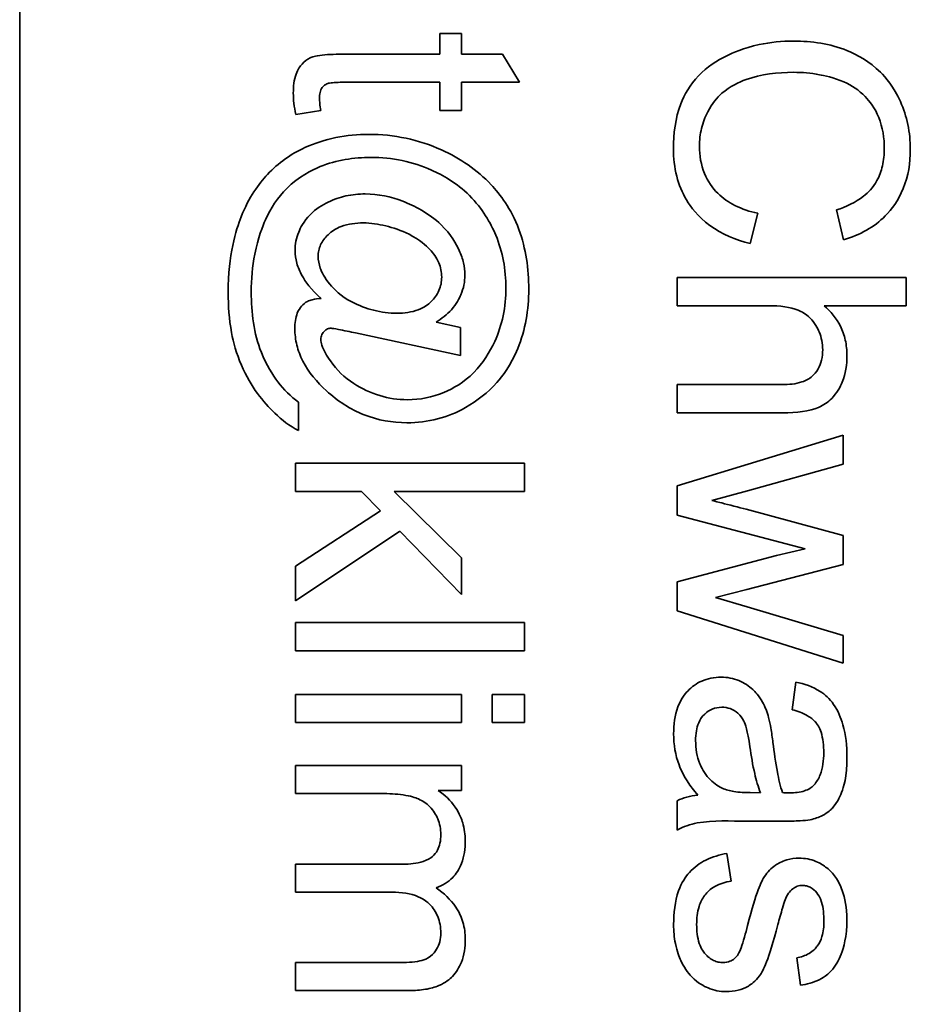
# Model space of a CAD drawing. Units: millimetres. Extents: x 574 to 3278, y -733 to 1437.
# Drawn here: x 1803 to 1808, y -363 to -357 of the extents above; entities that cross this region are included whole.
import ezdxf

# ---------------------------------------------------------------- set-up
doc = ezdxf.new("R2010")
doc.units = ezdxf.units.MM
doc.layers.add('Widoczne (ISO)', color=1, linetype='Continuous', lineweight=35)

msp = doc.modelspace()

# ---------------------------------------------------------------- linework, layer by layer
at = {"layer": 'Widoczne (ISO)'}
for p, q in [((1802.5866, -378.1512), (1802.5866, -313.1512)), ((1805.4808, -356.7331), (1805.3379, -356.7331)), ((1805.3379, -356.7331), (1805.3379, -356.8691)), ((1805.4808, -356.8691), (1805.4808, -356.7331)), ((1805.3379, -356.8691), (1804.7114, -356.8691)), ((1805.7495, -356.8691), (1805.4808, -356.8691)), ((1805.8604, -357.0532), (1805.7495, -356.8691)), ((1804.7011, -357.0532), (1805.3379, -357.0532)), ((1805.3379, -357.0532), (1805.3379, -357.2373)), ((1805.4808, -357.2373), (1805.4808, -357.0532)), ((1805.4808, -357.0532), (1805.8604, -357.0532)), ((1804.3947, -357.2636), (1804.5582, -357.2373)), ((1805.3379, -357.2373), (1805.4808, -357.2373)), ((1807.3703, -358.1093), (1807.4206, -357.9104)), ((1807.9362, -357.8886), (1807.9831, -358.0841)), ((1808.3936, -358.3311), (1806.8936, -358.3311)), ((1806.8936, -358.3311), (1806.8936, -358.5152)), ((1808.3936, -358.5152), (1808.3936, -358.3311)), ((1806.8936, -358.5152), (1807.4881, -358.5152)), ((1807.8551, -358.5152), (1808.3936, -358.5152)), ((1805.4728, -358.6584), (1805.3139, -358.6229)), ((1804.7857, -358.6938), (1805.4728, -358.8413)), ((1805.4728, -358.8413), (1805.4728, -358.6584)), ((1807.5818, -359.0319), (1806.8936, -359.0319)), ((1806.8936, -359.0319), (1806.8936, -359.216)), ((1804.413, -359.3318), (1804.413, -359.1466)), ((1806.8936, -359.216), (1807.5818, -359.216)), ((1807.9808, -359.3635), (1806.8936, -359.6939)), ((1807.9808, -359.5533), (1807.9808, -359.3635)), ((1805.8936, -359.5467), (1804.3936, -359.5467)), ((1804.3936, -359.5467), (1804.3936, -359.7308)), ((1805.8936, -359.7308), (1805.8936, -359.5467)), ((1807.3532, -359.7271), (1807.9808, -359.5533)), ((1804.3936, -359.7308), (1804.8246, -359.7308)), ((1804.8246, -359.7308), (1804.9492, -359.8588)), ((1805.4808, -360.1664), (1805.0384, -359.7308)), ((1805.0384, -359.7308), (1805.8936, -359.7308)), ((1806.8936, -359.6939), (1806.8936, -359.886)), ((1807.1199, -359.7899), (1807.3532, -359.7271)), ((1804.9492, -359.8588), (1804.3936, -360.2201)), ((1807.9808, -360.0197), (1807.344, -359.8471)), ((1806.8936, -359.886), (1807.7305, -360.1078)), ((1804.3936, -360.4476), (1805.0773, -359.9903)), ((1805.0773, -359.9903), (1805.4808, -360.4053)), ((1807.9808, -360.2095), (1807.9808, -360.0197)), ((1807.7305, -360.1078), (1807.5441, -360.1501)), ((1805.4808, -360.4053), (1805.4808, -360.1664)), ((1807.5441, -360.1501), (1806.8936, -360.3227)), ((1804.3936, -360.2201), (1804.3936, -360.4476)), ((1807.3497, -360.3719), (1807.9808, -360.2095)), ((1806.8936, -360.3227), (1806.8936, -360.5125)), ((1807.1428, -360.4256), (1807.3497, -360.3719)), ((1807.352, -360.4874), (1807.1428, -360.4256)), ((1806.8936, -360.5125), (1807.9808, -360.8543)), ((1807.9808, -360.6749), (1807.352, -360.4874)), ((1804.3936, -360.5894), (1804.3936, -360.7735)), ((1805.8936, -360.5894), (1804.3936, -360.5894)), ((1805.8936, -360.7735), (1805.8936, -360.5894)), ((1807.9808, -360.8543), (1807.9808, -360.6749)), ((1804.3936, -360.7735), (1805.8936, -360.7735)), ((1807.6699, -360.979), (1807.6459, -361.1596)), ((1804.3936, -361.0604), (1804.3936, -361.2445)), ((1805.4808, -361.0604), (1804.3936, -361.0604)), ((1805.4808, -361.2445), (1805.4808, -361.0604)), ((1805.6821, -361.0604), (1805.6821, -361.2445)), ((1805.8936, -361.0604), (1805.6821, -361.0604)), ((1805.8936, -361.2445), (1805.8936, -361.0604)), ((1804.3936, -361.2445), (1805.4808, -361.2445)), ((1805.6821, -361.2445), (1805.8936, -361.2445)), ((1805.4808, -361.5246), (1804.3936, -361.5246)), ((1804.3936, -361.5246), (1804.3936, -361.7087)), ((1805.4808, -361.6893), (1805.4808, -361.5246)), ((1804.3936, -361.7087), (1804.9572, -361.7087)), ((1805.3276, -361.6893), (1805.4808, -361.6893)), ((1807.4389, -361.7038), (1807.3715, -361.7027)), ((1806.8936, -361.7553), (1806.8936, -361.9473)), ((1807.3486, -361.889), (1807.5944, -361.889)), ((1807.2468, -362.2823), (1807.2183, -362.1005)), ((1805.099, -362.1706), (1804.3936, -362.1706)), ((1804.3936, -362.1706), (1804.3936, -362.3547)), ((1804.3936, -362.3547), (1805.0247, -362.3547)), ((1805.0784, -362.8143), (1804.3936, -362.8143)), ((1804.3936, -362.8143), (1804.3936, -362.9983)), ((1807.6756, -362.7831), (1807.6996, -362.9637)), ((1804.3936, -362.9983), (1805.139, -362.9983))]:
    msp.add_line(p, q, dxfattribs=at)
for points, knots in [([(1807.655, -356.7831), (1807.5792, -356.7831), (1807.504, -356.7905), (1807.3267, -356.8288), (1807.2537, -356.8614), (1807.1514, -356.9103), (1807.0875, -356.954), (1806.9754, -357.0712), (1806.94, -357.1329), (1806.8808, -357.2877), (1806.8684, -357.3895), (1806.8684, -357.4885)], [-0.0825732, -0.0825732, -0.0825732, -0.0825732, -0.07654726, -0.07654726, -0.06815439, -0.06815439, -0.04965235, -0.04965235, -0.02969564, -0.02969564, 0, 0, 0, 0]), ([(1808.4199, -357.4919), (1808.4199, -357.4373), (1808.4148, -357.3831), (1808.393, -357.2778), (1808.3768, -357.2277), (1808.3112, -357.0812), (1808.2576, -357.0204), (1808.1525, -356.9167), (1808.0728, -356.8731), (1807.8936, -356.8006), (1807.7745, -356.7831), (1807.655, -356.7831)], [-0.07915099, -0.07915099, -0.07915099, -0.07915099, -0.07377471, -0.07377471, -0.06856299, -0.06856299, -0.05797639, -0.05797639, -0.03584761, -0.03584761, 0, 0, 0, 0]), ([(1804.7114, -356.8691), (1804.6668, -356.8691), (1804.6133, -356.8703), (1804.5195, -356.8808), (1804.4999, -356.8886), (1804.4687, -356.9035), (1804.4512, -356.9169), (1804.4235, -356.9479), (1804.4081, -356.9681), (1804.3833, -357.0367), (1804.3787, -357.0803), (1804.3787, -357.1241)], [-0.05124426, -0.05124426, -0.05124426, -0.05124426, -0.04475991, -0.04475991, -0.03762551, -0.03762551, -0.02445422, -0.02445422, -0.01314876, -0.01314876, 0, 0, 0, 0]), ([(1807.0388, -357.4713), (1807.0388, -357.4319), (1807.0431, -357.3929), (1807.0615, -357.3165), (1807.0752, -357.2801), (1807.121, -357.1916), (1807.1528, -357.1539), (1807.239, -357.0784), (1807.297, -357.0523), (1807.4433, -357.0005), (1807.5508, -356.9877), (1807.6561, -356.9877)], [-0.0683127, -0.0683127, -0.0683127, -0.0683127, -0.06212993, -0.06212993, -0.05600364, -0.05600364, -0.04652152, -0.04652152, -0.03160853, -0.03160853, 0, 0, 0, 0]), ([(1807.6561, -356.9877), (1807.7126, -356.9877), (1807.7687, -356.9928), (1807.8508, -357.0083), (1807.9213, -357.0224), (1808.0372, -357.0732), (1808.0834, -357.1047), (1808.1541, -357.1776), (1808.1883, -357.2218), (1808.2394, -357.3483), (1808.2495, -357.4177), (1808.2495, -357.4874)], [-0.1629164, -0.1629164, -0.1629164, -0.1629164, -0.0977781, -0.0977781, -0.0664923, -0.0664923, -0.0409156, -0.0409156, -0.0208804, -0.0208804, 0, 0, 0, 0]), ([(1804.5502, -357.1572), (1804.5502, -357.1451), (1804.5511, -357.1323), (1804.5567, -357.1058), (1804.5613, -357.0977), (1804.569, -357.0852), (1804.5755, -357.0779), (1804.5948, -357.0635), (1804.6055, -357.0607), (1804.6283, -357.0551), (1804.6611, -357.0532), (1804.7011, -357.0532)], [-0.01690445, -0.01690445, -0.01690445, -0.01690445, -0.01632156, -0.01632156, -0.01560549, -0.01560549, -0.01412201, -0.01412201, -0.01198909, -0.01198909, 0, 0, 0, 0]), ([(1804.3787, -357.1241), (1804.3787, -357.146), (1804.3802, -357.1681), (1804.3855, -357.2145), (1804.3897, -357.2393), (1804.3947, -357.2636)], [-0.01400357, -0.01400357, -0.01400357, -0.01400357, -0.00744261, -0.00744261, 0, 0, 0, 0]), ([(1804.5582, -357.2373), (1804.5559, -357.2225), (1804.5537, -357.207), (1804.5511, -357.1809), (1804.5502, -357.1686), (1804.5502, -357.1572)], [-0.007892306, -0.007892306, -0.007892306, -0.007892306, -0.003401018, -0.003401018, 0, 0, 0, 0]), ([(1804.8737, -357.3939), (1804.8009, -357.3939), (1804.7285, -357.4007), (1804.5875, -357.4296), (1804.5203, -357.451), (1804.4553, -357.4797)], [-0.04316708, -0.04316708, -0.04316708, -0.04316708, -0.02130003, -0.02130003, 0, 0, 0, 0]), ([(1805.3494, -357.4957), (1805.2747, -357.4621), (1805.1973, -357.4365), (1805.037, -357.4022), (1804.9558, -357.3939), (1804.8737, -357.3939)], [-0.04918211, -0.04918211, -0.04918211, -0.04918211, -0.02461654, -0.02461654, 0, 0, 0, 0]), ([(1804.4553, -357.4797), (1804.3619, -357.5218), (1804.2808, -357.5816), (1804.1529, -357.7173), (1804.0876, -357.8041), (1804.0036, -358.0192), (1803.9523, -358.1812), (1803.9523, -358.4297)], [-0.3241676, -0.3241676, -0.3241676, -0.3241676, -0.1870848, -0.1870848, -0.0745689, -0.0745689, 0, 0, 0, 0]), ([(1807.4206, -357.9104), (1807.3693, -357.8992), (1807.3184, -357.883), (1807.2298, -357.8388), (1807.1916, -357.8127), (1807.1252, -357.7465), (1807.0938, -357.7029), (1807.0485, -357.5927), (1807.0388, -357.5326), (1807.0388, -357.4713)], [-0.07222499, -0.07222499, -0.07222499, -0.07222499, -0.05287085, -0.05287085, -0.0357447, -0.0357447, -0.01836626, -0.01836626, 0, 0, 0, 0]), ([(1804.1032, -358.4263), (1804.1032, -358.3428), (1804.1103, -358.2594), (1804.1474, -358.0709), (1804.1778, -357.9948), (1804.2305, -357.8765), (1804.2763, -357.8072), (1804.4147, -357.6699), (1804.4986, -357.6279), (1804.6612, -357.5618), (1804.7745, -357.5448), (1804.8886, -357.5448)], [-0.07990148, -0.07990148, -0.07990148, -0.07990148, -0.07410448, -0.07410448, -0.06656918, -0.06656918, -0.05261943, -0.05261943, -0.03423062, -0.03423062, 0, 0, 0, 0]), ([(1804.8886, -357.5448), (1804.9572, -357.5448), (1805.0251, -357.5515), (1805.1584, -357.5795), (1805.2224, -357.6004), (1805.3545, -357.6594), (1805.4464, -357.7094), (1805.6183, -357.8797), (1805.6713, -357.9738), (1805.7505, -358.1638), (1805.7712, -358.2795), (1805.7712, -358.3989)], [-0.1338806, -0.1338806, -0.1338806, -0.1338806, -0.1106879, -0.1106879, -0.0878116, -0.0878116, -0.0617408, -0.0617408, -0.0358159, -0.0358159, 0, 0, 0, 0]), ([(1805.921, -358.408), (1805.921, -358.2746), (1805.9027, -358.1414), (1805.8048, -357.8784), (1805.7325, -357.7855), (1805.5826, -357.6254), (1805.4717, -357.5513), (1805.3494, -357.4957)], [-0.08888019, -0.08888019, -0.08888019, -0.08888019, -0.06578281, -0.06578281, -0.04030838, -0.04030838, 0, 0, 0, 0]), ([(1806.8684, -357.4885), (1806.8684, -357.549), (1806.8749, -357.6094), (1806.904, -357.7229), (1806.9253, -357.7748), (1806.9815, -357.8683), (1807.0269, -357.9312), (1807.185, -358.0473), (1807.276, -358.0851), (1807.3703, -358.1093)], [-0.1249782, -0.1249782, -0.1249782, -0.1249782, -0.0907931, -0.0907931, -0.0588299, -0.0588299, -0.0292079, -0.0292079, 0, 0, 0, 0]), ([(1808.2495, -357.4874), (1808.2495, -357.5253), (1808.246, -357.5634), (1808.2296, -357.634), (1808.2178, -357.6662), (1808.1756, -357.7426), (1808.1438, -357.7751), (1808.0617, -357.84), (1807.999, -357.8685), (1807.9362, -357.8886)], [-0.04728924, -0.04728924, -0.04728924, -0.04728924, -0.03894819, -0.03894819, -0.03135484, -0.03135484, -0.01976948, -0.01976948, 0, 0, 0, 0]), ([(1807.9831, -358.0841), (1808.0356, -358.0688), (1808.0864, -358.0481), (1808.1785, -357.9953), (1808.2191, -357.9645), (1808.2972, -357.8856), (1808.3414, -357.8278), (1808.4067, -357.6674), (1808.4199, -357.58), (1808.4199, -357.4919)], [-0.09727925, -0.09727925, -0.09727925, -0.09727925, -0.07387922, -0.07387922, -0.05191123, -0.05191123, -0.02642889, -0.02642889, 0, 0, 0, 0]), ([(1804.8497, -357.7838), (1804.8071, -357.7838), (1804.7648, -357.7879), (1804.6831, -357.8059), (1804.6446, -357.8192), (1804.5715, -357.8546), (1804.5273, -357.8807), (1804.446, -357.9627), (1804.4249, -358.0073), (1804.3984, -358.0727), (1804.3901, -358.1127), (1804.3901, -358.1542)], [-0.04544473, -0.04544473, -0.04544473, -0.04544473, -0.03709038, -0.03709038, -0.02904869, -0.02904869, -0.0211847, -0.0211847, -0.01246091, -0.01246091, 0, 0, 0, 0]), ([(1805.5026, -358.3143), (1805.5026, -358.2877), (1805.4994, -358.2614), (1805.4871, -358.2078), (1805.4776, -358.181), (1805.4464, -358.1117), (1805.4129, -358.0493), (1805.2667, -357.9093), (1805.1694, -357.86), (1805.0171, -357.8009), (1804.9348, -357.7838), (1804.8497, -357.7838)], [-0.09120931, -0.09120931, -0.09120931, -0.09120931, -0.08028064, -0.08028064, -0.06862209, -0.06862209, -0.04902384, -0.04902384, -0.02551149, -0.02551149, 0, 0, 0, 0]), ([(1804.5411, -358.1919), (1804.5411, -358.179), (1804.5424, -358.1662), (1804.5479, -358.1411), (1804.552, -358.129), (1804.5692, -358.0921), (1804.5864, -358.0701), (1804.6298, -358.0288), (1804.657, -358.0103), (1804.7384, -357.9795), (1804.7886, -357.9736), (1804.8372, -357.9736)], [-0.045307, -0.045307, -0.045307, -0.045307, -0.04067198, -0.04067198, -0.03606461, -0.03606461, -0.02608042, -0.02608042, -0.01457766, -0.01457766, 0, 0, 0, 0]), ([(1804.8372, -357.9736), (1804.8863, -357.9736), (1804.936, -357.9812), (1805.0308, -358.0046), (1805.0848, -358.022), (1805.2074, -358.0836), (1805.2498, -358.1229), (1805.2958, -358.171), (1805.3171, -358.199), (1805.3443, -358.2642), (1805.3505, -358.2955), (1805.3505, -358.328)], [-0.05168299, -0.05168299, -0.05168299, -0.05168299, -0.04255048, -0.04255048, -0.03352622, -0.03352622, -0.02119405, -0.02119405, -0.00975187, -0.00975187, 0, 0, 0, 0]), ([(1804.3901, -358.1542), (1804.3901, -358.1822), (1804.3941, -358.2096), (1804.4098, -358.2653), (1804.4218, -358.2928), (1804.4572, -358.3558), (1804.4932, -358.4101), (1804.5605, -358.4675)], [-0.06274309, -0.06274309, -0.06274309, -0.06274309, -0.04524202, -0.04524202, -0.02652491, -0.02652491, 0, 0, 0, 0]), ([(1805.0578, -358.5646), (1805.0064, -358.5646), (1804.9557, -358.5581), (1804.8571, -358.533), (1804.8066, -358.5141), (1804.6885, -358.4519), (1804.6462, -358.4084), (1804.5825, -358.3321), (1804.5653, -358.2958), (1804.5465, -358.244), (1804.5411, -358.2183), (1804.5411, -358.1919)], [-0.03252727, -0.03252727, -0.03252727, -0.03252727, -0.02807717, -0.02807717, -0.02373564, -0.02373564, -0.01652087, -0.01652087, -0.00789765, -0.00789765, 0, 0, 0, 0]), ([(1805.3139, -358.6229), (1805.351, -358.6005), (1805.3855, -358.5736), (1805.4482, -358.5039), (1805.4657, -358.469), (1805.4938, -358.402), (1805.5026, -358.359), (1805.5026, -358.3143)], [-0.02902785, -0.02902785, -0.02902785, -0.02902785, -0.02180766, -0.02180766, -0.01341826, -0.01341826, 0, 0, 0, 0]), ([(1805.3505, -358.328), (1805.3505, -358.3432), (1805.3491, -358.3584), (1805.3432, -358.3879), (1805.3388, -358.4019), (1805.3207, -358.4437), (1805.3025, -358.4682), (1805.2637, -358.5054), (1805.238, -358.5262), (1805.1531, -358.5588), (1805.1048, -358.5646), (1805.0578, -358.5646)], [-0.0620972, -0.0620972, -0.0620972, -0.0620972, -0.05334914, -0.05334914, -0.04488311, -0.04488311, -0.02722698, -0.02722698, -0.01409836, -0.01409836, 0, 0, 0, 0]), ([(1803.9523, -358.4297), (1803.9523, -358.5167), (1803.9584, -358.6054), (1803.9866, -358.7583), (1804.0057, -358.8274), (1804.1025, -359.0505), (1804.1819, -359.1462), (1804.3029, -359.2624), (1804.3556, -359.3037), (1804.413, -359.3318)], [-0.08823005, -0.08823005, -0.08823005, -0.08823005, -0.06707449, -0.06707449, -0.05040412, -0.05040412, -0.01918352, -0.01918352, 0, 0, 0, 0]), ([(1804.413, -359.1466), (1804.3608, -359.1101), (1804.3162, -359.0645), (1804.2449, -358.9696), (1804.2016, -358.9019), (1804.1199, -358.6974), (1804.1032, -358.5595), (1804.1032, -358.4263)], [-0.09610972, -0.09610972, -0.09610972, -0.09610972, -0.06596309, -0.06596309, -0.03994417, -0.03994417, 0, 0, 0, 0]), ([(1805.7712, -358.3989), (1805.7712, -358.4603), (1805.7655, -358.5214), (1805.7407, -358.6396), (1805.7224, -358.6957), (1805.6652, -358.8207), (1805.6208, -358.8917), (1805.4967, -359.0173), (1805.4274, -359.0571), (1805.2886, -359.1151), (1805.2085, -359.1306), (1805.1253, -359.1306)], [-0.09309453, -0.09309453, -0.09309453, -0.09309453, -0.07827544, -0.07827544, -0.06397204, -0.06397204, -0.04511236, -0.04511236, -0.02496161, -0.02496161, 0, 0, 0, 0]), ([(1805.5071, -359.182), (1805.5844, -359.1382), (1805.6536, -359.0839), (1805.7478, -358.9771), (1805.803, -358.9057), (1805.8994, -358.6723), (1805.921, -358.5415), (1805.921, -358.408)], [-0.1348557, -0.1348557, -0.1348557, -0.1348557, -0.0757503, -0.0757503, -0.0400569, -0.0400569, 0, 0, 0, 0]), ([(1804.4725, -358.4869), (1804.4572, -358.4947), (1804.4439, -358.5051), (1804.4236, -358.5283), (1804.413, -358.5433), (1804.3931, -358.5941), (1804.389, -358.6295), (1804.389, -358.6653)], [-0.02758482, -0.02758482, -0.02758482, -0.02758482, -0.01822238, -0.01822238, -0.01073574, -0.01073574, 0, 0, 0, 0]), ([(1804.5605, -358.4675), (1804.5418, -358.4692), (1804.5206, -358.4718), (1804.4916, -358.4789), (1804.4809, -358.4823), (1804.4725, -358.4869)], [-0.007842926, -0.007842926, -0.007842926, -0.007842926, -0.002889158, -0.002889158, 0, 0, 0, 0]), ([(1807.4881, -358.5152), (1807.5664, -358.5152), (1807.6348, -358.5238), (1807.708, -358.554), (1807.7358, -358.5689), (1807.7941, -358.6268), (1807.8126, -358.6627), (1807.8384, -358.7244), (1807.8459, -358.7631), (1807.8459, -358.8033)], [-0.04293728, -0.04293728, -0.04293728, -0.04293728, -0.02692909, -0.02692909, -0.02006559, -0.02006559, -0.01206214, -0.01206214, 0, 0, 0, 0]), ([(1808.0048, -358.841), (1808.0048, -358.807), (1808.0015, -358.7733), (1807.9869, -358.7085), (1807.9761, -358.6781), (1807.9356, -358.5973), (1807.899, -358.553), (1807.8551, -358.5152)], [-0.03732018, -0.03732018, -0.03732018, -0.03732018, -0.02713285, -0.02713285, -0.01739224, -0.01739224, 0, 0, 0, 0]), ([(1804.389, -358.6653), (1804.389, -358.7018), (1804.3933, -358.7379), (1804.4107, -358.8096), (1804.4239, -358.8442), (1804.4785, -358.9517), (1804.534, -359.0165), (1804.5959, -359.0723)], [-0.04713208, -0.04713208, -0.04713208, -0.04713208, -0.03616629, -0.03616629, -0.02501612, -0.02501612, 0, 0, 0, 0]), ([(1804.5593, -358.735), (1804.5593, -358.7297), (1804.5598, -358.7244), (1804.5619, -358.7142), (1804.5634, -358.7094), (1804.5702, -358.6941), (1804.577, -358.6862), (1804.5884, -358.6754), (1804.595, -358.6708), (1804.6103, -358.6644), (1804.6184, -358.663), (1804.6268, -358.663)], [-0.009250417, -0.009250417, -0.009250417, -0.009250417, -0.008222322, -0.008222322, -0.007235992, -0.007235992, -0.004960317, -0.004960317, -0.002516731, -0.002516731, 0, 0, 0, 0]), ([(1804.6268, -358.663), (1804.6328, -358.663), (1804.6516, -358.6662), (1804.708, -358.6772), (1804.7531, -358.6868), (1804.7857, -358.6938)], [-0.01689243, -0.01689243, -0.01689243, -0.01689243, -0.01002427, -0.01002427, 0, 0, 0, 0]), ([(1804.6222, -358.8768), (1804.5987, -358.8438), (1804.577, -358.8079), (1804.5622, -358.7619), (1804.5593, -358.7483), (1804.5593, -358.735)], [-0.01450164, -0.01450164, -0.01450164, -0.01450164, -0.00399315, -0.00399315, 0, 0, 0, 0]), ([(1807.8459, -358.8033), (1807.8459, -358.8262), (1807.8438, -358.8493), (1807.834, -358.8917), (1807.8269, -358.9109), (1807.8035, -358.9521), (1807.7883, -358.9675), (1807.7582, -358.9938), (1807.7349, -359.0058), (1807.6699, -359.0277), (1807.6243, -359.0319), (1807.5818, -359.0319)], [-0.031566, -0.031566, -0.031566, -0.031566, -0.02796526, -0.02796526, -0.02473915, -0.02473915, -0.02053292, -0.02053292, -0.01275284, -0.01275284, 0, 0, 0, 0]), ([(1805.1253, -359.1306), (1805.0638, -359.1306), (1805.0037, -359.1216), (1804.8857, -359.0858), (1804.8263, -359.0585), (1804.7142, -358.9851), (1804.6631, -358.9361), (1804.6222, -358.8768)], [-0.05869997, -0.05869997, -0.05869997, -0.05869997, -0.04021559, -0.04021559, -0.02161198, -0.02161198, 0, 0, 0, 0]), ([(1807.5818, -359.216), (1807.6766, -359.216), (1807.7588, -359.206), (1807.8514, -359.1672), (1807.8805, -359.1475), (1807.9396, -359.0873), (1807.9607, -359.0474), (1807.996, -358.9602), (1808.0048, -358.9007), (1808.0048, -358.841)], [-0.04946299, -0.04946299, -0.04946299, -0.04946299, -0.03578125, -0.03578125, -0.02822505, -0.02822505, -0.01791699, -0.01791699, 0, 0, 0, 0]), ([(1804.5959, -359.0723), (1804.669, -359.1388), (1804.7508, -359.1927), (1804.9325, -359.2649), (1805.0263, -359.2815), (1805.123, -359.2815)], [-0.05865686, -0.05865686, -0.05865686, -0.05865686, -0.02901901, -0.02901901, 0, 0, 0, 0]), ([(1805.123, -359.2815), (1805.1907, -359.2815), (1805.2575, -359.2736), (1805.3877, -359.2399), (1805.449, -359.2149), (1805.5071, -359.182)], [-0.04033913, -0.04033913, -0.04033913, -0.04033913, -0.02002913, -0.02002913, 0, 0, 0, 0]), ([(1807.344, -359.8471), (1807.2976, -359.8353), (1807.2321, -359.8187), (1807.1759, -359.8043), (1807.1287, -359.7923), (1807.1199, -359.7899)], [-0.01783913, -0.01783913, -0.01783913, -0.01783913, -0.00273411, -0.00273411, 0, 0, 0, 0]), ([(1807.1805, -360.947), (1807.1583, -360.947), (1807.1361, -360.9489), (1807.0935, -360.9573), (1807.0735, -360.9635), (1807.019, -360.9875), (1806.9884, -361.0099), (1806.9437, -361.0568), (1806.9177, -361.0888), (1806.8768, -361.1969), (1806.8696, -361.2587), (1806.8696, -361.3185)], [-0.08652933, -0.08652933, -0.08652933, -0.08652933, -0.07240438, -0.07240438, -0.05904127, -0.05904127, -0.03463088, -0.03463088, -0.0179382, -0.0179382, 0, 0, 0, 0]), ([(1807.4915, -361.2111), (1807.4823, -361.1758), (1807.4692, -361.1419), (1807.4279, -361.0673), (1807.4036, -361.042), (1807.3633, -361.0051), (1807.3319, -360.9839), (1807.26, -360.9539), (1807.2208, -360.947), (1807.1805, -360.947)], [-0.03578706, -0.03578706, -0.03578706, -0.03578706, -0.03048975, -0.03048975, -0.02339172, -0.02339172, -0.01209324, -0.01209324, 0, 0, 0, 0]), ([(1808.0048, -361.4683), (1808.0048, -361.3976), (1807.9975, -361.3257), (1807.9656, -361.2149), (1807.9468, -361.1673), (1807.8913, -361.0872), (1807.8618, -361.0607), (1807.7811, -361.0094), (1807.7255, -360.9905), (1807.6699, -360.979)], [-0.06259246, -0.06259246, -0.06259246, -0.06259246, -0.04177957, -0.04177957, -0.02867644, -0.02867644, -0.01704471, -0.01704471, 0, 0, 0, 0]), ([(1807.0136, -361.362), (1807.0136, -361.3407), (1807.0151, -361.319), (1807.0219, -361.2798), (1807.0268, -361.2619), (1807.0416, -361.2275), (1807.0531, -361.2075), (1807.0875, -361.1744), (1807.1038, -361.1632), (1807.1423, -361.1473), (1807.1634, -361.1436), (1807.1851, -361.1436)], [-0.03837437, -0.03837437, -0.03837437, -0.03837437, -0.0289785, -0.0289785, -0.02084413, -0.02084413, -0.01250538, -0.01250538, -0.00650351, -0.00650351, 0, 0, 0, 0]), ([(1807.1851, -361.1436), (1807.2039, -361.1436), (1807.2221, -361.1465), (1807.2583, -361.1596), (1807.2757, -361.1699), (1807.307, -361.1975), (1807.3197, -361.2151), (1807.3384, -361.2534), (1807.3537, -361.2924), (1807.3692, -361.4031)], [-0.1318599, -0.1318599, -0.1318599, -0.1318599, -0.1013225, -0.1013225, -0.0692861, -0.0692861, -0.0335457, -0.0335457, 0, 0, 0, 0]), ([(1807.6459, -361.1596), (1807.6803, -361.1685), (1807.7157, -361.1809), (1807.7665, -361.2105), (1807.7851, -361.2247), (1807.8107, -361.2547), (1807.8244, -361.2745), (1807.8482, -361.3477), (1807.8528, -361.3948), (1807.8528, -361.442)], [-0.06790998, -0.06790998, -0.06790998, -0.06790998, -0.04241937, -0.04241937, -0.02581325, -0.02581325, -0.01416509, -0.01416509, 0, 0, 0, 0]), ([(1807.5201, -361.3745), (1807.5162, -361.3434), (1807.5115, -361.3098), (1807.5023, -361.2572), (1807.4974, -361.2323), (1807.4915, -361.2111)], [-0.01610645, -0.01610645, -0.01610645, -0.01610645, -0.00661295, -0.00661295, 0, 0, 0, 0]), ([(1806.8696, -361.3185), (1806.8696, -361.3882), (1806.8805, -361.4562), (1806.9186, -361.5576), (1806.9485, -361.6254), (1807.0273, -361.7187)], [-0.1026974, -0.1026974, -0.1026974, -0.1026974, -0.0366339, -0.0366339, 0, 0, 0, 0]), ([(1807.1874, -361.6729), (1807.1547, -361.6573), (1807.126, -361.6362), (1807.0693, -361.5741), (1807.0513, -361.5367), (1807.0221, -361.4658), (1807.0136, -361.4144), (1807.0136, -361.362)], [-0.02848111, -0.02848111, -0.02848111, -0.02848111, -0.02298896, -0.02298896, -0.01573618, -0.01573618, 0, 0, 0, 0]), ([(1807.3692, -361.4031), (1807.3774, -361.4605), (1807.3878, -361.5217), (1807.4104, -361.6193), (1807.4229, -361.6647), (1807.4389, -361.7038)], [-0.03016855, -0.03016855, -0.03016855, -0.03016855, -0.01267045, -0.01267045, 0, 0, 0, 0]), ([(1807.583, -361.7027), (1807.5685, -361.661), (1807.5572, -361.6111), (1807.537, -361.5056), (1807.5275, -361.4375), (1807.5201, -361.3745)], [-0.03215365, -0.03215365, -0.03215365, -0.03215365, -0.0190186, -0.0190186, 0, 0, 0, 0]), ([(1807.7648, -361.8799), (1807.7927, -361.8739), (1807.8201, -361.865), (1807.8811, -361.8335), (1807.9013, -361.813), (1807.9363, -361.7745), (1807.9555, -361.7377), (1807.9827, -361.6682), (1808.0048, -361.6012), (1808.0048, -361.4683)], [-0.1082286, -0.1082286, -0.1082286, -0.1082286, -0.097837, -0.097837, -0.0832807, -0.0832807, -0.0398714, -0.0398714, 0, 0, 0, 0]), ([(1807.8528, -361.442), (1807.8528, -361.4901), (1807.8472, -361.5411), (1807.8201, -361.6099), (1807.8072, -361.6321), (1807.7899, -361.6512)], [-0.02219324, -0.02219324, -0.02219324, -0.02219324, -0.0077339, -0.0077339, 0, 0, 0, 0]), ([(1807.3715, -361.7027), (1807.3365, -361.7027), (1807.2994, -361.7008), (1807.2388, -361.691), (1807.2113, -361.6842), (1807.1874, -361.6729)], [-0.01844987, -0.01844987, -0.01844987, -0.01844987, -0.00792876, -0.00792876, 0, 0, 0, 0]), ([(1807.7899, -361.6512), (1807.7821, -361.6602), (1807.7729, -361.6679), (1807.7518, -361.6812), (1807.7397, -361.6866), (1807.697, -361.7007), (1807.6628, -361.7038), (1807.631, -361.7038)], [-0.01704314, -0.01704314, -0.01704314, -0.01704314, -0.01346455, -0.01346455, -0.0095512, -0.0095512, 0, 0, 0, 0]), ([(1804.9572, -361.7087), (1805.0031, -361.7087), (1805.0526, -361.7108), (1805.1473, -361.7247), (1805.1775, -361.7351), (1805.2251, -361.756), (1805.2499, -361.7721), (1805.2987, -361.8205), (1805.3148, -361.851), (1805.3382, -361.907), (1805.3448, -361.9415), (1805.3448, -361.9774)], [-0.03207886, -0.03207886, -0.03207886, -0.03207886, -0.02817128, -0.02817128, -0.02394486, -0.02394486, -0.01818895, -0.01818895, -0.01075198, -0.01075198, 0, 0, 0, 0]), ([(1805.5048, -362.0185), (1805.5048, -361.9781), (1805.4998, -361.938), (1805.4816, -361.8779), (1805.4681, -361.8402), (1805.4086, -361.7535), (1805.3718, -361.7176), (1805.3276, -361.6893)], [-0.06019789, -0.06019789, -0.06019789, -0.06019789, -0.03153946, -0.03153946, -0.01574069, -0.01574069, 0, 0, 0, 0]), ([(1807.0273, -361.7187), (1807.0032, -361.7212), (1806.979, -361.7254), (1806.9342, -361.7377), (1806.9134, -361.7454), (1806.8936, -361.7553)], [-0.01394209, -0.01394209, -0.01394209, -0.01394209, -0.00664884, -0.00664884, 0, 0, 0, 0]), ([(1807.631, -361.7038), (1807.6263, -361.7038), (1807.6181, -361.7036), (1807.6042, -361.7033), (1807.5926, -361.703), (1807.583, -361.7027)], [-0.004156718, -0.004156718, -0.004156718, -0.004156718, -0.002878805, -0.002878805, 0, 0, 0, 0]), ([(1806.8936, -361.9473), (1806.9347, -361.9249), (1806.9783, -361.9092), (1807.1309, -361.8822), (1807.2405, -361.889), (1807.3486, -361.889)], [-0.04649923, -0.04649923, -0.04649923, -0.04649923, -0.03243457, -0.03243457, 0, 0, 0, 0]), ([(1807.5944, -361.889), (1807.6275, -361.889), (1807.6649, -361.8885), (1807.721, -361.8855), (1807.7459, -361.8835), (1807.7648, -361.8799)], [-0.01414518, -0.01414518, -0.01414518, -0.01414518, -0.00576954, -0.00576954, 0, 0, 0, 0]), ([(1805.3448, -361.9774), (1805.3448, -361.9962), (1805.3433, -362.0153), (1805.3359, -362.0497), (1805.3307, -362.0653), (1805.3145, -362.0955), (1805.3035, -362.1093), (1805.2769, -362.1313), (1805.2576, -362.1434), (1805.188, -362.1666), (1805.1416, -362.1706), (1805.099, -362.1706)], [-0.05120276, -0.05120276, -0.05120276, -0.05120276, -0.04082982, -0.04082982, -0.03180768, -0.03180768, -0.0219288, -0.0219288, -0.01278624, -0.01278624, 0, 0, 0, 0]), ([(1805.3139, -362.3261), (1805.3347, -362.3187), (1805.3547, -362.3093), (1805.3914, -362.286), (1805.4078, -362.2726), (1805.4434, -362.2356), (1805.4647, -362.2066), (1805.4985, -362.1194), (1805.5048, -362.0684), (1805.5048, -362.0185)], [-0.04690968, -0.04690968, -0.04690968, -0.04690968, -0.0372989, -0.0372989, -0.02802384, -0.02802384, -0.01495587, -0.01495587, 0, 0, 0, 0]), ([(1807.2183, -362.1005), (1807.1711, -362.109), (1807.1245, -362.1227), (1807.0403, -362.1642), (1807.0038, -362.1908), (1806.9477, -362.2525), (1806.9218, -362.2902), (1806.8775, -362.415), (1806.8696, -362.4925), (1806.8696, -362.5659)], [-0.08375952, -0.08375952, -0.08375952, -0.08375952, -0.06120212, -0.06120212, -0.03963974, -0.03963974, -0.02199572, -0.02199572, 0, 0, 0, 0]), ([(1807.6916, -362.1314), (1807.6642, -362.1314), (1807.6372, -362.1351), (1807.578, -362.1529), (1807.5533, -362.1671), (1807.5085, -362.1971), (1807.4846, -362.2219), (1807.4432, -362.2844), (1807.4114, -362.3471), (1807.3543, -362.5716)], [-0.1896975, -0.1896975, -0.1896975, -0.1896975, -0.1634666, -0.1634666, -0.1305477, -0.1305477, -0.0694836, -0.0694836, 0, 0, 0, 0]), ([(1807.9294, -362.2549), (1807.9132, -362.2324), (1807.8945, -362.2124), (1807.8534, -362.1796), (1807.8295, -362.1644), (1807.7667, -362.1382), (1807.7298, -362.1314), (1807.6916, -362.1314)], [-0.03030333, -0.03030333, -0.03030333, -0.03030333, -0.02038896, -0.02038896, -0.01146085, -0.01146085, 0, 0, 0, 0]), ([(1808.0048, -362.5327), (1808.0048, -362.4542), (1807.9914, -362.3935), (1807.9628, -362.3124), (1807.9486, -362.2809), (1807.9294, -362.2549)], [-0.02585515, -0.02585515, -0.02585515, -0.02585515, -0.00969993, -0.00969993, 0, 0, 0, 0]), ([(1807.0205, -362.5647), (1807.0205, -362.5256), (1807.0246, -362.4853), (1807.0447, -362.4208), (1807.0571, -362.3954), (1807.0883, -362.355), (1807.109, -362.334), (1807.1727, -362.2978), (1807.2095, -362.2874), (1807.2468, -362.2823)], [-0.05390255, -0.05390255, -0.05390255, -0.05390255, -0.03542055, -0.03542055, -0.02199773, -0.02199773, -0.0113176, -0.0113176, 0, 0, 0, 0]), ([(1807.6493, -362.3326), (1807.6585, -362.3253), (1807.6685, -362.3194), (1807.6905, -362.3116), (1807.7017, -362.3098), (1807.7133, -362.3098)], [-0.006993595, -0.006993595, -0.006993595, -0.006993595, -0.003469824, -0.003469824, 0, 0, 0, 0]), ([(1807.7133, -362.3098), (1807.7221, -362.3098), (1807.7307, -362.3108), (1807.7477, -362.3149), (1807.7558, -362.318), (1807.7807, -362.331), (1807.7952, -362.3441), (1807.8166, -362.3698), (1807.829, -362.3872), (1807.8501, -362.4568), (1807.8539, -362.5012), (1807.8539, -362.5453)], [-0.0543707, -0.0543707, -0.0543707, -0.0543707, -0.04730017, -0.04730017, -0.04024115, -0.04024115, -0.02463176, -0.02463176, -0.01322642, -0.01322642, 0, 0, 0, 0]), ([(1805.0247, -362.3547), (1805.0861, -362.3547), (1805.1467, -362.3622), (1805.2377, -362.4005), (1805.2599, -362.4211), (1805.2943, -362.4562), (1805.3123, -362.4827), (1805.3389, -362.5473), (1805.3448, -362.5838), (1805.3448, -362.621)], [-0.03221074, -0.03221074, -0.03221074, -0.03221074, -0.02591348, -0.02591348, -0.02093871, -0.02093871, -0.01116604, -0.01116604, 0, 0, 0, 0]), ([(1805.5048, -362.6622), (1805.5048, -362.6244), (1805.5001, -362.5871), (1805.479, -362.5154), (1805.4635, -362.4825), (1805.4093, -362.4014), (1805.3642, -362.3601), (1805.3139, -362.3261)], [-0.04059533, -0.04059533, -0.04059533, -0.04059533, -0.02925116, -0.02925116, -0.0182111, -0.0182111, 0, 0, 0, 0]), ([(1807.6001, -362.4035), (1807.6059, -362.3888), (1807.6131, -362.3742), (1807.6297, -362.3503), (1807.6386, -362.3404), (1807.6493, -362.3326)], [-0.008707503, -0.008707503, -0.008707503, -0.008707503, -0.003966677, -0.003966677, 0, 0, 0, 0]), ([(1807.5521, -362.5659), (1807.5613, -362.5328), (1807.5731, -362.4911), (1807.5883, -362.4398), (1807.5957, -362.4153), (1807.6001, -362.4035)], [-0.01077527, -0.01077527, -0.01077527, -0.01077527, -0.00377927, -0.00377927, 0, 0, 0, 0]), ([(1806.8696, -362.5659), (1806.8696, -362.6078), (1806.8731, -362.6497), (1806.8916, -362.7416), (1806.9062, -362.7784), (1806.9352, -362.8419), (1806.9591, -362.879), (1807.0283, -362.9487), (1807.0679, -362.9695), (1807.1331, -362.997), (1807.172, -363.0049), (1807.2125, -363.0049)], [-0.03643318, -0.03643318, -0.03643318, -0.03643318, -0.03294922, -0.03294922, -0.02864058, -0.02864058, -0.02122951, -0.02122951, -0.01214946, -0.01214946, 0, 0, 0, 0]), ([(1807.1943, -362.8151), (1807.1832, -362.8151), (1807.1723, -362.8139), (1807.151, -362.8091), (1807.1408, -362.8055), (1807.1099, -362.7904), (1807.0917, -362.7752), (1807.0658, -362.7459), (1807.05, -362.7256), (1807.0246, -362.6505), (1807.0205, -362.6061), (1807.0205, -362.5647)], [-0.05680803, -0.05680803, -0.05680803, -0.05680803, -0.04880107, -0.04880107, -0.04088939, -0.04088939, -0.02374443, -0.02374443, -0.01241888, -0.01241888, 0, 0, 0, 0]), ([(1807.2125, -363.0049), (1807.2394, -363.0049), (1807.2663, -363.0022), (1807.3159, -362.9899), (1807.3383, -362.981), (1807.3743, -362.9593), (1807.4044, -362.9391), (1807.4589, -362.8651), (1807.4887, -362.8067), (1807.5521, -362.5659)], [-0.3895857, -0.3895857, -0.3895857, -0.3895857, -0.2668652, -0.2668652, -0.1557379, -0.1557379, -0.0747121, -0.0747121, 0, 0, 0, 0]), ([(1807.3543, -362.5716), (1807.3416, -362.6223), (1807.3262, -362.679), (1807.306, -362.7337), (1807.2994, -362.7495), (1807.2926, -362.7602)], [-0.01442949, -0.01442949, -0.01442949, -0.01442949, -0.00379745, -0.00379745, 0, 0, 0, 0]), ([(1807.8539, -362.5453), (1807.8539, -362.5782), (1807.8506, -362.6123), (1807.8345, -362.6666), (1807.8247, -362.6881), (1807.8002, -362.721), (1807.7835, -362.7397), (1807.732, -362.7702), (1807.7043, -362.7788), (1807.6756, -362.7831)], [-0.04833, -0.04833, -0.04833, -0.04833, -0.03065076, -0.03065076, -0.01795645, -0.01795645, -0.00870258, -0.00870258, 0, 0, 0, 0]), ([(1807.6996, -362.9637), (1807.7418, -362.9568), (1807.7848, -362.9455), (1807.8623, -362.9079), (1807.8859, -362.8867), (1807.9303, -362.8381), (1807.9512, -362.7995), (1807.9832, -362.7178), (1808.0048, -362.6457), (1808.0048, -362.5327)], [-0.1004853, -0.1004853, -0.1004853, -0.1004853, -0.083283, -0.083283, -0.0658456, -0.0658456, -0.0339042, -0.0339042, 0, 0, 0, 0]), ([(1805.3448, -362.621), (1805.3448, -362.6403), (1805.3427, -362.6595), (1805.3332, -362.6958), (1805.3263, -362.7123), (1805.3085, -362.7416), (1805.2957, -362.7588), (1805.2555, -362.7902), (1805.2346, -362.7973), (1805.186, -362.8105), (1805.1358, -362.8143), (1805.0784, -362.8143)], [-0.04235445, -0.04235445, -0.04235445, -0.04235445, -0.03558409, -0.03558409, -0.02921638, -0.02921638, -0.02357582, -0.02357582, -0.01721025, -0.01721025, 0, 0, 0, 0]), ([(1805.139, -362.9983), (1805.1743, -362.9983), (1805.2103, -362.996), (1805.2751, -362.9847), (1805.3049, -362.9767), (1805.3768, -362.9459), (1805.4038, -362.9227), (1805.4465, -362.8786), (1805.4658, -362.8476), (1805.4981, -362.7653), (1805.5048, -362.7133), (1805.5048, -362.6622)], [-0.04374466, -0.04374466, -0.04374466, -0.04374466, -0.03836997, -0.03836997, -0.03374804, -0.03374804, -0.02648371, -0.02648371, -0.01534397, -0.01534397, 0, 0, 0, 0]), ([(1807.2926, -362.7602), (1807.2856, -362.7707), (1807.2775, -362.7803), (1807.2592, -362.7961), (1807.2495, -362.8022), (1807.2246, -362.8125), (1807.2096, -362.8151), (1807.1943, -362.8151)], [-0.01185469, -0.01185469, -0.01185469, -0.01185469, -0.00808994, -0.00808994, -0.0046076, -0.0046076, 0, 0, 0, 0])]:
    msp.add_open_spline(points, degree=3, knots=knots, dxfattribs=at)

doc.saveas('drawing.dxf')
